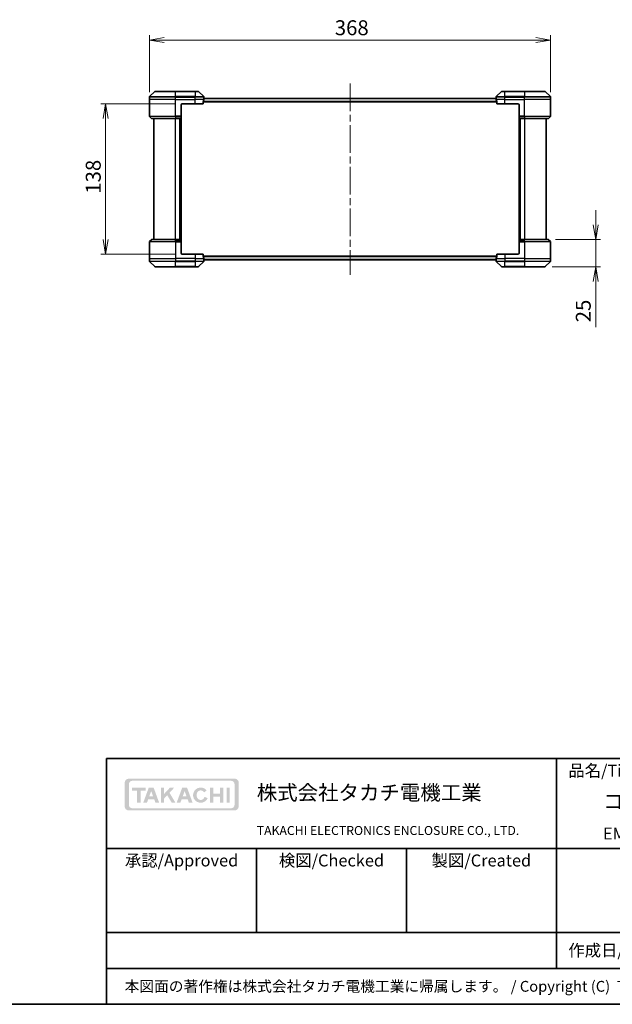
# Model space of a CAD drawing. Units: millimetres. Extents: x 65 to 8401, y 36 to 1582.
# Drawn here: x 2910 to 3454, y 36 to 940 of the extents above; entities that cross this region are included whole.
import ezdxf
from ezdxf.enums import TextEntityAlignment as Align

# ---------------------------------------------------------------- set-up
doc = ezdxf.new("R2010")
doc.units = ezdxf.units.MM
doc.header["$LTSCALE"] = 4.5
doc.linetypes.add('CHAIN', pattern=[0.35429999999999995, 0.2362, -0.0295, 0.0591, -0.0295])
doc.layers.get('Defpoints').update_dxf_attribs({"lineweight": 25})
for name, color, linetype, lineweight in [('Border (ISO)', 7, 'Continuous', 35), ('Centerline (ISO)', 131, 'Continuous', 18), ('Dimension (ISO)', 7, 'Continuous', 18), ('Hatch (ISO)', 1, 'Continuous', 18), ('Title (ISO)', 7, 'Continuous', 35), ('Visible (ISO)', 7, 'Continuous', 35), ('Visible Narrow (ISO)', 7, 'Continuous', 25)]:
    doc.layers.add(name, color=color, linetype=linetype, lineweight=lineweight)
doc.styles.add('Note Text (TK)', font='MS PGothic.ttf')
doc.styles.add('Text Style40', font='MS PGothic.ttf')
doc.styles.add('Text Style67', font='arial.ttf')
doc.dimstyles.new('Default - Method 1b (TK)', dxfattribs={"dimscale": 4.5, "dimtxt": 2.5, "dimasz": 2.5, "dimexe": 1, "dimexo": 1.499999999999999, "dimgap": 1, "dimtad": 1, "dimdsep": 46, "dimtxsty": 'Note Text (TK)', "dimblk": 'OPEN', "dimcen": 0.09, "dimdle": 5, "dimclrd": 100, "dimclre": 100, "dimclrt": 7, "dimadec": 1, "dimazin": 1, "dimtfac": 1, "dimtmove": 0, "dimatfit": 3, "dimldrblk": 'OPEN', "dimfxl": 1, "dimtolj": 1, "dimlwd": -1, "dimlwe": -1, "dimarcsym": 0})

# ---------------------------------------------------------------- blocks, each defined once
blk = doc.blocks.new('Borders tk図枠')
at = {"layer": 'Border (ISO)'}
blk.add_line((14.50000000000001, 8.000000000000007), (405.4999999999999, 8.000000000000007), dxfattribs=at)
blk = doc.blocks.new('Title Blocks コピー版 tk表題欄')
at = {"layer": 'Hatch (ISO)'}
h = blk.add_hatch(color=256, dxfattribs=at)
edge = h.paths.add_edge_path(flags=0)
edge.add_arc((95.444849922821, 237.346881026017), 0.5958259999999996, 269.9999999999897, 360)
edge.add_line((96.040675922821, 237.3468810260171), (96.04067592282095, 240.7585970260168))
edge.add_arc((95.44484992282096, 240.7585970260169), 0.5958259999999996, 0, 90.0000000000068)
edge.add_line((95.44484992282091, 241.3544230260169), (79.00658192282103, 241.3544230260169))
edge.add_arc((79.00658192282103, 240.7585970260169), 0.5958259999999996, 90, 180)
edge.add_line((78.41075592282102, 240.7585970260168), (78.41075592282081, 237.3468810260171))
edge.add_arc((79.00658192282081, 237.3468810260168), 0.5958259999999996, 180, 270.0000000000205)
edge.add_line((79.00658192282103, 236.7510550260168), (95.44484992282091, 236.751055026017))
edge = h.paths.add_edge_path()
edge.add_line((77.70882392282107, 241.0034570260169), (77.70882392282107, 237.1020210260171))
edge.add_arc((78.41075592282097, 237.102021026017), 0.7019319999998935, 180, 270.000000000008)
edge.add_line((78.41075592282105, 236.4000890260172), (96.04067592282101, 236.4000890260172))
edge.add_arc((96.040675922821, 237.102021026017), 0.7019319999998921, 270, 360)
edge.add_line((96.7426079228209, 237.1020210260171), (96.74260792282098, 241.0034570260169))
edge.add_arc((96.04067592282107, 241.003457026017), 0.7019319999998921, 0, 90.00000000000873)
edge.add_line((96.04067592282095, 241.705389026017), (78.41075592282105, 241.7053890260169))
edge.add_arc((78.41075592282105, 241.0034570260169), 0.7019319999999984, 90.00000000000072, 180)
for points in [[(78.94128592282102, 240.1954190260171), (78.94128592282102, 239.7056990260171), (79.79013392282097, 239.7056990260171), (79.79013392282097, 237.7060090260171), (80.37779792282102, 237.7060090260171), (80.37779792282102, 239.7056990260171), (81.22664592282104, 239.7056990260171), (81.22664592282104, 240.1954190260171)], [(85.55355153134052, 237.7060090260171), (84.81294043548178, 238.9396854897348), (84.28739592282106, 238.3724785432585), (84.28739592282106, 237.7060090260171), (83.76502792282103, 237.7060090260171), (83.76502792282103, 240.1954190260171), (84.28739592282106, 240.1954190260171), (84.28739592282106, 239.1472136578642), (85.2586086041826, 240.1954190260171), (85.97643794456017, 240.1954190260171), (85.18872726044239, 239.3452627384302), (86.172817922821, 237.7060090260171)], [(91.96090243223207, 240.1954190260171), (91.96090243223207, 237.7060090260171), (92.4791894322321, 237.7060090260171), (92.4791894322321, 238.7058540260171), (93.63819343223211, 238.7058540260171), (93.63819343223211, 237.7060090260171), (94.15648043223207, 237.7060090260171), (94.15648043223207, 240.1954190260171), (93.63819343223211, 240.1954190260171), (93.63819343223211, 239.195574026017), (92.4791894322321, 239.195574026017), (92.4791894322321, 240.1954190260171)], [(94.71149643223212, 240.1954190260171), (94.71149643223212, 237.7060090260171), (95.2338644322322, 237.7060090260171), (95.2338644322322, 240.1954190260171)]]:
    blk.add_hatch(color=256, dxfattribs=at).paths.add_polyline_path(points)
h = blk.add_hatch(color=256, dxfattribs=at)
h.paths.add_polyline_path([(82.45967999495221, 238.7589070260171), (81.8218998506899, 238.7589070260171), (82.14078992282104, 239.627313026017)], flags=0)
h.paths.add_polyline_path([(82.64850318183746, 238.2447010260171), (81.63307666380464, 238.2447010260171), (81.43526189659153, 237.7060090260171), (80.81854592282102, 237.7060090260171), (81.73268992282102, 240.1954190260171), (82.54888992282102, 240.1954190260171), (83.46303392282098, 237.7060090260171), (82.84631794905052, 237.7060090260171)])
h = blk.add_hatch(color=256, dxfattribs=at)
h.paths.add_polyline_path([(87.39654585068993, 238.7589070260171), (88.03432599495216, 238.7589070260171), (87.71543592282107, 239.627313026017)], flags=0)
h.paths.add_polyline_path([(87.00990789659151, 237.7060090260171), (87.20772266380467, 238.2447010260171), (88.22314918183736, 238.2447010260171), (88.42096394905047, 237.7060090260171), (89.03767992282091, 237.7060090260171), (88.123535922821, 240.1954190260171), (87.30733592282104, 240.1954190260171), (86.39319192282105, 237.7060090260171)])
h = blk.add_hatch(color=256, dxfattribs=at)
edge = h.paths.add_edge_path()
edge.add_arc((90.39257192282079, 238.9507140260171), 1.273272000000011, 38.55054079078439, 336.5820184016556)
edge.add_line((91.56096443223191, 238.4446700260172), (91.04202846323602, 238.6694270587604))
edge.add_ellipse((90.392571922821, 238.9507140260171), major_axis=(0, -0.7998759999999119), ratio=0.8673469387756529, start_angle=128.5505407907963, end_angle=426.582018401653, ccw=False)
edge.add_line((90.96328818027123, 239.4055047731898), (91.38834540645578, 239.7442231660233))
at = {"layer": 'Title (ISO)'}
for p, q in [((74.70882392282105, 245.052739026017), (255.7088239228211, 245.052739026017)), ((74.70882392282105, 204.052739026017), (74.70882392282105, 245.052739026017)), ((149.7088239228211, 245.052739026017), (149.7088239228211, 210.052739026017)), ((230.7088239228211, 245.052739026017), (230.7088239228211, 210.052739026017)), ((255.7088239228211, 245.052739026017), (255.7088239228211, 204.052739026017)), ((243.2088239228211, 240.552739026017), (251.2088239228211, 241.552739026017)), ((251.2088239228211, 235.552739026017), (251.2088239228211, 241.552739026017)), ((243.2088239228211, 240.552739026017), (243.2088239228211, 236.552739026017)), ((243.2088239228211, 236.552739026017), (251.2088239228211, 235.552739026017)), ((230.7088239228211, 232.052739026017), (255.7088239228211, 232.052739026017)), ((74.70882392282105, 230.052739026017), (230.7088239228211, 230.0527390260171)), ((99.70882392282105, 230.052739026017), (99.70882392282108, 216.052739026017)), ((124.708823922821, 230.052739026017), (124.708823922821, 216.052739026017)), ((230.7088239228211, 221.052739026017), (255.7088239228211, 221.052739026017)), ((74.70882392282105, 216.052739026017), (230.7088239228211, 216.052739026017)), ((255.7088239228211, 210.052739026017), (74.70882392282105, 210.052739026017)), ((74.70882392282105, 204.052739026017), (255.7088239228211, 204.052739026017))]:
    blk.add_line(p, q, dxfattribs=at)
at = {"layer": 'Title (ISO)', "color": 4, "linetype": 'CHAIN', "lineweight": 18, "ltscale": 8.889559745788574}
blk.add_line((238.2088239228211, 242.5527390260171), (238.2088239228211, 234.552739026017), dxfattribs=at)
at = {"layer": 'Title (ISO)', "color": 4, "linetype": 'CHAIN', "lineweight": 18, "ltscale": 20.00163269042969}
blk.add_line((252.2088239228211, 238.552739026017), (234.2088239228211, 238.552739026017), dxfattribs=at)
at = {"layer": 'Title (ISO)'}
for radius in [3, 2]:
    blk.add_circle((238.2088239228211, 238.5527390260171), radius, dxfattribs=at)
at = {"layer": 'Title (ISO)', "color": 1, "char_height": 2.000000029802322, "line_spacing_factor": 1.5, "style": 'Note Text (TK)'}
for s, insert, attachment_point in [('\\fＭＳ Ｐゴシック|b0|i0;{\\H2.0000;品名/Title}', (151.708823922821, 243.052739026017), 4), ('\\fＭＳ Ｐゴシック|b0|i0;{\\H2.0000;尺度/Scale}', (232.7088239228211, 230.052739026017), 4), ('\\fＭＳ Ｐゴシック|b0|i0;{\\H2.0000;承認/Approved}', (87.20882392282105, 228.052739026017), 5), ('\\fＭＳ Ｐゴシック|b0|i0;{\\H2.0000;検図/Checked}', (112.208823922821, 228.0527390260171), 5), ('\\fＭＳ Ｐゴシック|b0|i0;{\\H2.0000;製図/Created}', (137.208823922821, 228.052739026017), 5), ('\\fＭＳ Ｐゴシック|b0|i0;{\\H2.0000;ページ/Page}', (232.7088239228211, 219.052739026017), 4), ('\\fＭＳ Ｐゴシック|b0|i0;{\\H2.0000;作成日/Date}', (151.708823922821, 213.052739026017), 4)]:
    blk.add_mtext(s, dxfattribs=dict(at, insert=insert, attachment_point=attachment_point))
at = {"layer": 'Title (ISO)', "color": 7, "line_spacing_factor": 1.5, "style": 'Note Text (TK)'}
for s, insert, char_height, attachment_point in [('株式会社タカチ電機工業', (99.74260792282095, 239.052739026017), 2.5, 4), ('\\fArial|b0|i0;{\\H1.4986;TAKACHI ELECTRONICS ENCLOSURE CO., LTD.}', (99.74260792282095, 233.052739026017), 1.49859994649887, 4), ('\\fＭＳ Ｐゴシック|b0|i0;{\\H2.0000;/}', (243.2088239228211, 213.5527390260171), 2.000000029802322, 5), ('\\fMS PGothic|b0|i0;{\\H1.8000;本図面の著作権は株式会社タカチ電機工業に帰属します。 / Copyright (C)\xa0 TAKACHI ELECTRONICS ENCLOSURE CO., LTD. All Rights Reserved.}', (77.70882392282107, 207.052739026017), 1.800000071525573, 4)]:
    blk.add_mtext(s, dxfattribs=dict(at, insert=insert, char_height=char_height, attachment_point=attachment_point))
at = {"layer": 'Title (ISO)', "color": 7}
for tag, p, height, style in [('<品名>_001', (157.4957557410028, 236.6535912987443), 2.5, 'Note Text (TK)'), ('<Title>_001', (157.4878143697324, 231.5520568828656), 2.000000029802322, 'Text Style67'), ('<型番>_001', (157.6576875571527, 219.9930798731327), 3.000000119209289, 'Text Style40'), ('作成日_001', (175.6250171046392, 211.7814322078352), 2.5, 'Note Text (TK)'), ('<ページ_No.>_001', (237.9488807410029, 212.302739026017), 2.5, 'Note Text (TK)'), ('<総ページ数>_001', (246.7926307410029, 212.302739026017), 2.5, 'Note Text (TK)')]:
    blk.add_attdef(tag, p, '', height=height, dxfattribs=dict(at, style=style))
at = {"layer": 'Title (ISO)', "color": 7, "style": 'Note Text (TK)'}
for tag, p in [('<尺度>', (243.2088239228211, 224.552739026017)), ('<部品サイズ>', (112.208823922821, 213.052739026017))]:
    blk.add_attdef(tag, text='', height=2.5, dxfattribs=at).set_placement(p, align=Align.MIDDLE_CENTER)
blk = doc.blocks.new('_Open')
at = {"color": 0, "linetype": 'ByBlock', "lineweight": -2}
for p, q in [((-1, 0.1666666666666666), (0, 0)), ((-1, -0.1666666666666666), (0, 0)), ((0, 0), (-1, 0))]:
    blk.add_line(p, q, dxfattribs=at)
blk = doc.blocks.new('*D55')
at = {"layer": 'Defpoints', "color": 0}
for p in [(3059.002338674116, 862.2978370514157), (2988.824835223282, 724.2978370514159), (3059.002338674116, 724.2978370514159)]:
    blk.add_point(p, dxfattribs=at)
at = {"layer": 'Dimension (ISO)', "color": 100}
for p, q in [((3052.252338674116, 862.2978370514157), (2984.324835223282, 862.2978370514157)), ((2988.824835223282, 848.7978370514159), (2988.824835223282, 737.7978370514159)), ((3052.252338674116, 724.2978370514159), (2984.324835223282, 724.2978370514159))]:
    blk.add_line(p, q, dxfattribs=at)
at = {"layer": 'Dimension (ISO)', "color": 100, "xscale": 13.5, "yscale": 13.5, "zscale": 13.5}
for p, rotation in [((2988.824835223282, 862.2978370514157), 90), ((2988.824835223282, 724.2978370514159), 270)]:
    blk.add_blockref('_Open', p, dxfattribs=dict(at, rotation=rotation))
at = {"layer": 'Dimension (ISO)', "color": 7, "insert": (2977.477335223282, 779.8751808014154), "char_height": 11.25, "attachment_point": 4, "rotation": 90, "style": 'Note Text (TK)'}
blk.add_mtext('\\A1;\\fMS PGothic|b0|i0;{\\H13.6950;138', dxfattribs=at)
blk = doc.blocks.new('*D56')
at = {"layer": 'Defpoints', "color": 0}
for p in [(3397.002338674115, 920.8310378829352), (3029.002338674115, 866.2978370514151), (3397.002338674115, 866.297837051416)]:
    blk.add_point(p, dxfattribs=at)
at = {"layer": 'Dimension (ISO)', "color": 100}
for p, q in [((3029.002338674115, 873.0478370514152), (3029.002338674115, 925.3310378829352)), ((3397.002338674115, 873.0478370514161), (3397.002338674115, 925.3310378829352)), ((3042.502338674115, 920.8310378829352), (3383.502338674115, 920.8310378829352))]:
    blk.add_line(p, q, dxfattribs=at)
at = {"layer": 'Dimension (ISO)', "color": 100, "xscale": 13.5, "yscale": 13.5, "zscale": 13.5, "rotation": 180}
blk.add_blockref('_Open', (3029.002338674115, 920.8310378829352), dxfattribs=at)
at = {"layer": 'Dimension (ISO)', "color": 100, "xscale": 13.5, "yscale": 13.5, "zscale": 13.5}
blk.add_blockref('_Open', (3397.002338674115, 920.8310378829352), dxfattribs=at)
at = {"layer": 'Dimension (ISO)', "color": 7, "insert": (3199.034994924115, 932.1785378829353), "char_height": 11.25, "attachment_point": 4, "style": 'Note Text (TK)'}
blk.add_mtext('\\A1;\\fMS PGothic|b0|i0;{\\H13.6950;368', dxfattribs=at)
blk = doc.blocks.new('*D62')
at = {"layer": 'Defpoints', "color": 0}
for p in [(3394.795231892943, 737.7978370514165), (3391.795231892943, 712.7978370514163), (3438.33101618724, 712.7978370514163)]:
    blk.add_point(p, dxfattribs=at)
at = {"layer": 'Dimension (ISO)', "color": 100}
for p, q in [((3438.33101618724, 751.2978370514165), (3438.33101618724, 764.7978370514165)), ((3401.545231892943, 737.7978370514165), (3442.83101618724, 737.7978370514165)), ((3438.33101618724, 737.7978370514165), (3438.33101618724, 712.7978370514163)), ((3398.545231892943, 712.7978370514163), (3442.83101618724, 712.7978370514163)), ((3438.33101618724, 699.2978370514164), (3438.33101618724, 657.3650242836617))]:
    blk.add_line(p, q, dxfattribs=at)
at = {"layer": 'Dimension (ISO)', "color": 100, "xscale": 13.5, "yscale": 13.5, "zscale": 13.5}
for p, rotation in [((3438.33101618724, 737.7978370514165), 270), ((3438.33101618724, 712.7978370514163), 90)]:
    blk.add_blockref('_Open', p, dxfattribs=dict(at, rotation=rotation))
at = {"layer": 'Dimension (ISO)', "color": 7, "insert": (3426.983516187239, 661.8650242836605), "char_height": 11.25, "attachment_point": 4, "rotation": 90, "style": 'Note Text (TK)'}
blk.add_mtext('\\A1;\\fMS PGothic|b0|i0;{\\H13.6950;25', dxfattribs=at)

msp = doc.modelspace()

# ---------------------------------------------------------------- linework, layer by layer
at = {"layer": 'Centerline (ISO)', "linetype": 'CHAIN', "ltscale": 23.99096870422363}
msp.add_line((3213.002338674127, 881.0478370514157), (3213.002338674127, 705.5478370514157), dxfattribs=at)
at = {"layer": 'Visible (ISO)'}
for p, q in [((3029.002338674115, 866.2978370514151), (3029.002338674115, 868.5907302702286)), ((3033.855892064709, 873.6513904420085), (3029.148785283522, 868.944283660822)), ((3034.209445455302, 873.7978370514152), (3053.002338674115, 873.7978370514152)), ((3071.002338674115, 873.7978370514152), (3053.002338674115, 873.7978370514152)), ((3071.002338674115, 873.7978370514152), (3073.795231892928, 873.7978370514152)), ((3078.855892064709, 868.944283660822), (3074.148785283522, 873.6513904420087)), ((3079.002338674115, 867.2978370514154), (3079.002338674115, 868.5907302702288)), ((3347.002338674116, 867.297837051416), (3347.002338674116, 868.5907302702295)), ((3351.855892064708, 873.6513904420093), (3347.148785283522, 868.9442836608227)), ((3352.209445455302, 873.7978370514161), (3355.002338674115, 873.7978370514161)), ((3373.002338674115, 873.7978370514161), (3355.002338674115, 873.7978370514161)), ((3373.002338674115, 873.7978370514161), (3391.795231892928, 873.7978370514161)), ((3396.855892064709, 868.9442836608227), (3392.148785283522, 873.6513904420093)), ((3397.002338674115, 866.297837051416), (3397.002338674115, 868.5907302702295)), ((3029.002338674116, 851.0049438326017), (3029.002338674115, 866.2978370514151)), ((3058.002338674115, 861.2978370514154), (3058.002338674115, 851.0049438326017)), ((3059.002338674115, 862.2978370514152), (3071.002338674115, 862.2978370514152)), ((3078.418537161211, 862.2978370514152), (3071.002338674114, 862.2978370514152)), ((3078.418537161211, 862.2978370514152), (3078.418537161211, 864.189222070861)), ((3347.010419710207, 867.297837051416), (3078.994257638024, 867.2978370514154)), ((3347.58614018702, 864.1892220708615), (3347.58614018702, 862.2978370514159)), ((3355.002338674115, 862.2978370514159), (3347.58614018702, 862.2978370514159)), ((3355.002338674115, 862.2978370514159), (3367.002338674114, 862.2978370514161)), ((3368.002338674115, 861.2978370514161), (3368.002338674115, 851.0049438326026)), ((3397.002338674115, 851.0049438326026), (3397.002338674115, 866.297837051416)), ((3029.148785283522, 850.6513904420083), (3030.855892064709, 848.944283660822)), ((3058.002338674115, 851.0049438326017), (3058.002338674115, 850.6513904420085)), ((3058.002338674115, 848.9442836608221), (3058.002338674115, 850.6513904420085)), ((3368.002338674115, 850.6513904420092), (3368.002338674115, 851.0049438326026)), ((3368.002338674115, 850.6513904420094), (3368.002338674115, 848.9442836608227)), ((3396.855892064709, 850.6513904420094), (3395.148785283522, 848.9442836608227)), ((3053.002338674115, 848.7978370514152), (3031.209445455302, 848.797837051415)), ((3033.002338674115, 848.7978370514152), (3033.002338674115, 737.7978370514154)), ((3053.002338674115, 848.7978370514152), (3058.002338674115, 848.7978370514152)), ((3057.002338674115, 737.7978370514155), (3057.002338674115, 848.7978370514152)), ((3058.002338674115, 848.9442836608221), (3058.002338674115, 848.7978370514152)), ((3058.002338674115, 737.7978370514155), (3058.002338674115, 848.7978370514152)), ((3368.002338674115, 848.7978370514161), (3368.002338674115, 848.9442836608227)), ((3368.002338674115, 848.7978370514161), (3373.002338674115, 848.7978370514161)), ((3368.002338674128, 848.7978370514159), (3368.002338674128, 737.7978370514163)), ((3369.002338674128, 848.7978370514159), (3369.002338674128, 737.7978370514163)), ((3394.795231892928, 848.7978370514161), (3373.002338674114, 848.7978370514161)), ((3393.002338674128, 737.7978370514163), (3393.002338674128, 848.7978370514159)), ((3029.002338674116, 735.590730270229), (3029.002338674116, 720.2978370514154)), ((3029.148785283523, 735.9442836608222), (3030.855892064709, 737.6513904420087)), ((3031.209445455302, 737.7978370514154), (3053.002338674115, 737.7978370514156)), ((3058.002338674115, 737.7978370514156), (3053.002338674115, 737.7978370514155)), ((3058.002338674115, 737.7978370514156), (3058.002338674115, 737.651390442009)), ((3058.002338674115, 735.9442836608223), (3058.002338674115, 737.6513904420088)), ((3058.002338674115, 735.9442836608223), (3058.002338674115, 735.590730270229)), ((3058.002338674115, 725.2978370514155), (3058.002338674115, 735.590730270229)), ((3368.002338674127, 737.6513904420096), (3368.002338674127, 737.7978370514163)), ((3373.002338674127, 737.7978370514162), (3368.002338674127, 737.7978370514162)), ((3368.002338674127, 737.6513904420095), (3368.002338674127, 735.944283660823)), ((3368.002338674127, 735.5907302702296), (3368.002338674127, 735.944283660823)), ((3368.002338674127, 725.2978370514162), (3368.002338674127, 735.5907302702296)), ((3373.002338674127, 737.7978370514163), (3394.795231892941, 737.7978370514163)), ((3396.855892064721, 735.944283660823), (3395.148785283534, 737.6513904420095)), ((3397.002338674127, 735.5907302702296), (3397.002338674127, 720.2978370514162)), ((3071.002338674115, 724.2978370514156), (3059.002338674115, 724.2978370514156)), ((3071.002338674115, 724.2978370514156), (3078.418537161211, 724.2978370514156)), ((3078.418537161211, 722.40645203197), (3078.418537161211, 724.2978370514156)), ((3347.586140187032, 724.2978370514162), (3347.586140187032, 722.4064520319706)), ((3347.586140187032, 724.2978370514162), (3355.002338674127, 724.2978370514162)), ((3367.002338674127, 724.2978370514163), (3355.002338674127, 724.2978370514162)), ((3029.002338674116, 720.2978370514154), (3029.002338674116, 718.0049438326021)), ((3029.148785283523, 717.6513904420087), (3033.855892064709, 712.9442836608221)), ((3074.148785283522, 712.9442836608222), (3078.855892064709, 717.6513904420088)), ((3078.994257638024, 719.2978370514154), (3347.010419710219, 719.297837051416)), ((3079.002338674115, 719.2978370514156), (3079.002338674115, 718.0049438326022)), ((3347.002338674128, 719.297837051416), (3347.002338674128, 718.0049438326027)), ((3347.148785283535, 717.6513904420095), (3351.855892064721, 712.9442836608227)), ((3392.148785283534, 712.9442836608227), (3396.855892064721, 717.6513904420095)), ((3397.002338674127, 720.2978370514162), (3397.002338674127, 718.0049438326029)), ((3053.002338674115, 712.7978370514156), (3034.209445455303, 712.7978370514155)), ((3053.002338674115, 712.7978370514156), (3071.002338674115, 712.7978370514156)), ((3073.795231892928, 712.7978370514156), (3071.002338674115, 712.7978370514156)), ((3355.002338674127, 712.7978370514162), (3352.209445455314, 712.7978370514162)), ((3355.002338674128, 712.7978370514162), (3373.002338674127, 712.7978370514163)), ((3391.795231892942, 712.7978370514162), (3373.002338674127, 712.7978370514163))]:
    msp.add_line(p, q, dxfattribs=at)
for centre, radius, start, end in [((3029.502338674115, 868.5907302702286), 0.4999999999999938, 134.9999999999957, 180), ((3034.209445455302, 873.2978370514151), 0.5000000000000006, 90, 134.9999999999957), ((3073.795231892928, 873.2978370514153), 0.5000000000000006, 45.00000000000432, 90), ((3078.502338674115, 868.5907302702288), 0.4999999999999973, 0, 45.00000000000432), ((3347.502338674115, 868.5907302702295), 0.4999999999999984, 134.9999999999957, 180), ((3352.209445455302, 873.2978370514159), 0.5000000000000006, 90, 134.9999999999957), ((3391.795231892928, 873.2978370514159), 0.4999999999999951, 45.00000000000432, 90), ((3396.502338674115, 868.5907302702295), 0.4999999999999984, 0, 45.00000000000432), ((3059.002338674115, 861.2978370514154), 1, 90, 180), ((3367.002338674114, 861.2978370514161), 1, 0, 90), ((3029.502338674115, 851.0049438326017), 0.5000000000000027, 180, 225.0000000000043), ((3396.502338674115, 851.0049438326026), 0.4999999999999984, 314.9999999999957, 0), ((3031.209445455302, 849.2978370514151), 0.5000000000000006, 225.0000000000043, 270), ((3394.795231892928, 849.297837051416), 0.5000000000000006, 270, 314.9999999999957), ((3029.502338674115, 735.590730270229), 0.4999999999999984, 134.9999999999957, 180), ((3031.209445455302, 737.2978370514155), 0.5000000000000006, 90, 134.9999999999957), ((3394.795231892941, 737.2978370514163), 0.5000000000000006, 45.00000000000432, 90), ((3396.502338674128, 735.5907302702296), 0.5000000000000028, 0, 45.00000000000432), ((3059.002338674115, 725.2978370514155), 1, 180, 270), ((3367.002338674127, 725.2978370514162), 1, 270, 0), ((3029.502338674115, 718.0049438326021), 0.4999999999999984, 180, 225.0000000000043), ((3078.502338674115, 718.0049438326022), 0.4999999999999984, 314.9999999999957, 0), ((3347.502338674127, 718.0049438326027), 0.4999999999999992, 180, 225.0000000000043), ((3396.502338674128, 718.0049438326029), 0.4999999999999939, 314.9999999999957, 0), ((3034.209445455302, 713.2978370514154), 0.4999999999999982, 225.0000000000043, 270), ((3073.795231892928, 713.2978370514156), 0.5000000000000006, 270, 314.9999999999957), ((3352.209445455314, 713.2978370514162), 0.5000000000000006, 225.0000000000043, 270), ((3391.795231892942, 713.2978370514162), 0.5000000000000006, 270, 314.9999999999957)]:
    msp.add_arc(centre, radius, start, end, dxfattribs=at)
for centre, major_axis, ratio, start_param, end_param in [((3071.002338674115, 867.8978370514153), (-8.61e-14, -9.599999999999964), 0.8333333333333303, 1.195757886304321, 1.403348247575213), ((3071.002338674115, 867.8978370514153), (-8.61e-14, -9.599999999999964), 0.8333333333333303, 1.403348247575213, 1.496985085710518), ((3355.002338674115, 867.897837051416), (-3.217e-13, -9.59999999999999), 0.8333333333333165, 4.786200221469051, 4.879837059604353), ((3355.002338674115, 867.897837051416), (-3.217e-13, -9.59999999999999), 0.8333333333333165, 4.879837059604353, 5.087427420875242), ((3071.002338674115, 718.6978370514156), (-1.314e-13, 9.600000000000035), 0.8333333333333229, 4.879837059604387, 5.087427420875276), ((3071.002338674115, 718.6978370514156), (-1.314e-13, 9.600000000000035), 0.8333333333333229, 4.786200221469083, 4.879837059604387), ((3355.002338674128, 718.6978370514161), (-3.67e-13, 9.600000000000014), 0.8333333333333325, 1.403348247575225, 1.496985085710531), ((3355.002338674128, 718.6978370514161), (-3.67e-13, 9.600000000000014), 0.8333333333333325, 1.195757886304342, 1.403348247575225)]:
    msp.add_ellipse(centre, major_axis=major_axis, ratio=ratio, start_param=start_param, end_param=end_param, dxfattribs=at)
for points, knots in [([(3078.446287006348, 864.3812773907603), (3078.438872096745, 864.3585248112911), (3078.432316722539, 864.3318832174868), (3078.421587331508, 864.2666749757389), (3078.418537161211, 864.2268084900164), (3078.418537161211, 864.189222070861)], [-0.0201836506825353, -0.0201836506825353, -0.0201836506825353, -0.0201836506825353, -0.0112759257466463, -0.0112759257466463, 0, 0, 0, 0]), ([(3078.994257638024, 867.2978370514154), (3078.992561875658, 867.2978370514154), (3078.990459014012, 867.2902980637065), (3078.986067434651, 867.2596551383355), (3078.983793860158, 867.236551641548), (3078.981434481867, 867.2035962447155), (3078.980990039346, 867.1969036892272), (3078.980556169006, 867.1898923713147)], [0.1356732241568377, 0.1356732241568377, 0.1356732241568377, 0.1356732241568377, 0.1469944230720309, 0.1469944230720309, 0.1583156219872241, 0.1583156219872241, 0.1609890322294204, 0.1609890322294204, 0.1609890322294204, 0.1609890322294204]), ([(3347.024121179224, 867.1898923713152), (3347.023687308884, 867.1969036892278), (3347.023242866363, 867.2035962447163), (3347.020883488073, 867.2365516415487), (3347.018609913579, 867.259655138336), (3347.014218334218, 867.2902980637072), (3347.012115472573, 867.297837051416), (3347.010419710206, 867.297837051416)], [0.1103900742295618, 0.1103900742295618, 0.1103900742295618, 0.1103900742295618, 0.113063484471758, 0.113063484471758, 0.1243846833869513, 0.1243846833869513, 0.1357058823021445, 0.1357058823021445, 0.1357058823021445, 0.1357058823021445]), ([(3347.58614018702, 864.1892220708615), (3347.58614018702, 864.2275011780654), (3347.582977411807, 864.2680445877035), (3347.572085411347, 864.3330045952795), (3347.565659126392, 864.3589591935976), (3347.558390341883, 864.381277390761)], [0.0932607150082903, 0.0932607150082903, 0.0932607150082903, 0.0932607150082903, 0.1047444471694371, 0.1047444471694371, 0.1134564755870972, 0.1134564755870972, 0.1134564755870972, 0.1134564755870972]), ([(3078.418537161211, 722.40645203197), (3078.418537161211, 722.3681729247662), (3078.421699936423, 722.3276295151281), (3078.432591936884, 722.2626695075521), (3078.439018221838, 722.236714909234), (3078.446287006348, 722.2143967120707)], [0.0932607150082903, 0.0932607150082903, 0.0932607150082903, 0.0932607150082903, 0.1047444471694371, 0.1047444471694371, 0.1134564755870972, 0.1134564755870972, 0.1134564755870972, 0.1134564755870972]), ([(3078.980556169006, 719.4057817315163), (3078.980990039346, 719.3987704136039), (3078.981434481868, 719.3920778581153), (3078.983793860158, 719.3591224612828), (3078.986067434651, 719.3360189644955), (3078.990459014012, 719.3053760391244), (3078.992561875658, 719.2978370514156), (3078.994257638024, 719.2978370514156)], [0.1103900742295618, 0.1103900742295618, 0.1103900742295618, 0.1103900742295618, 0.113063484471758, 0.113063484471758, 0.1243846833869513, 0.1243846833869513, 0.1357058823021445, 0.1357058823021445, 0.1357058823021445, 0.1357058823021445]), ([(3347.010419710218, 719.297837051416), (3347.012115472584, 719.297837051416), (3347.01421833423, 719.305376039125), (3347.018609913591, 719.3360189644961), (3347.020883488085, 719.3591224612833), (3347.023242866375, 719.392077858116), (3347.023687308897, 719.3987704136044), (3347.024121179237, 719.4057817315169)], [0.1356732241568377, 0.1356732241568377, 0.1356732241568377, 0.1356732241568377, 0.1469944230720309, 0.1469944230720309, 0.1583156219872241, 0.1583156219872241, 0.1609890322294204, 0.1609890322294204, 0.1609890322294204, 0.1609890322294204]), ([(3347.558390341895, 722.2143967120712), (3347.565805251497, 722.2371492915402), (3347.572360625703, 722.2637908853449), (3347.583090016734, 722.3289991270927), (3347.586140187032, 722.3688656128151), (3347.586140187032, 722.4064520319706)], [-0.0201836506825353, -0.0201836506825353, -0.0201836506825353, -0.0201836506825353, -0.0112759257466463, -0.0112759257466463, 0, 0, 0, 0])]:
    msp.add_open_spline(points, degree=3, knots=knots, dxfattribs=at)
at = {"layer": 'Visible Narrow (ISO)'}
for p, q in [((3053.002338674115, 868.5907302702288), (3029.002338674115, 868.5907302702286)), ((3029.148785283522, 868.944283660822), (3053.002338674115, 868.944283660822)), ((3053.002338674115, 873.6513904420085), (3033.855892064709, 873.6513904420085)), ((3053.002338674115, 873.7978370514152), (3053.002338674115, 873.6513904420087)), ((3053.002338674115, 873.6513904420085), (3071.002338674115, 873.6513904420087)), ((3053.002338674115, 868.944283660822), (3053.002338674115, 873.6513904420085)), ((3053.002338674115, 868.944283660822), (3053.002338674115, 868.5907302702288)), ((3071.002338674115, 868.944283660822), (3053.002338674115, 868.944283660822)), ((3053.002338674115, 866.2978370514153), (3053.002338674115, 868.5907302702288)), ((3053.002338674115, 868.5907302702288), (3071.002338674115, 868.5907302702288)), ((3071.002338674115, 873.6513904420087), (3071.002338674115, 873.7978370514152)), ((3074.148785283522, 873.6513904420085), (3071.002338674115, 873.6513904420085)), ((3071.002338674115, 873.6513904420087), (3071.002338674115, 868.944283660822)), ((3071.002338674115, 868.944283660822), (3071.002338674115, 868.5907302702288)), ((3071.002338674114, 868.944283660822), (3078.855892064708, 868.944283660822)), ((3071.002338674115, 866.2978370514153), (3071.002338674115, 868.5907302702288)), ((3079.002338674115, 868.5907302702288), (3071.002338674114, 868.5907302702288)), ((3355.002338674115, 868.5907302702295), (3347.002338674116, 868.5907302702295)), ((3347.148785283522, 868.9442836608227), (3355.002338674115, 868.9442836608227)), ((3355.002338674115, 873.6513904420093), (3351.855892064708, 873.6513904420093)), ((3355.002338674115, 873.6513904420093), (3355.002338674115, 873.7978370514159)), ((3355.002338674115, 873.6513904420093), (3373.002338674115, 873.6513904420093)), ((3355.002338674115, 868.9442836608227), (3355.002338674115, 873.6513904420093)), ((3373.002338674114, 868.9442836608227), (3355.002338674115, 868.9442836608227)), ((3355.002338674115, 868.9442836608227), (3355.002338674115, 868.5907302702295)), ((3355.002338674115, 866.297837051416), (3355.002338674115, 868.5907302702295)), ((3355.002338674115, 868.5907302702295), (3373.002338674114, 868.5907302702295)), ((3373.002338674115, 873.6513904420094), (3373.002338674115, 873.7978370514161)), ((3392.148785283522, 873.6513904420093), (3373.002338674115, 873.6513904420093)), ((3373.002338674115, 873.6513904420093), (3373.002338674114, 868.9442836608227)), ((3373.002338674114, 868.9442836608229), (3373.002338674114, 868.5907302702295)), ((3373.002338674114, 868.9442836608229), (3396.855892064709, 868.9442836608229)), ((3373.002338674114, 866.297837051416), (3373.002338674114, 868.5907302702295)), ((3397.002338674115, 868.5907302702295), (3373.002338674114, 868.5907302702295)), ((3053.002338674115, 866.2978370514153), (3029.002338674115, 866.2978370514151)), ((3053.002338674115, 866.2978370514153), (3071.002338674115, 866.2978370514153)), ((3053.002338674115, 851.0049438326017), (3053.002338674115, 866.2978370514153)), ((3078.890445051581, 866.2978370514153), (3071.002338674114, 866.2978370514153)), ((3071.002338674115, 862.2978370514152), (3071.002338674115, 866.2978370514153)), ((3078.418537161208, 864.189222070861), (3347.586140187023, 864.1892220708615)), ((3347.558390341884, 864.381277390761), (3078.446287006345, 864.3812773907603)), ((3078.980556169004, 867.189892371315), (3347.024121179226, 867.1898923713154)), ((3355.002338674115, 866.297837051416), (3347.114232296649, 866.297837051416)), ((3355.002338674115, 866.297837051416), (3373.002338674114, 866.297837051416)), ((3355.002338674115, 862.2978370514159), (3355.002338674115, 866.297837051416)), ((3397.002338674115, 866.297837051416), (3373.002338674114, 866.297837051416)), ((3373.002338674114, 851.0049438326026), (3373.002338674114, 866.297837051416)), ((3029.002338674115, 851.0049438326017), (3053.002338674115, 851.004943832602)), ((3053.002338674115, 850.6513904420085), (3029.148785283522, 850.6513904420083)), ((3058.002338674115, 851.0049438326017), (3053.002338674115, 851.0049438326017)), ((3053.002338674115, 850.6513904420085), (3053.002338674115, 851.0049438326017)), ((3053.002338674115, 850.6513904420085), (3058.002338674115, 850.6513904420085)), ((3053.002338674115, 850.6513904420085), (3053.002338674115, 848.9442836608221)), ((3373.002338674114, 851.0049438326026), (3368.002338674115, 851.0049438326026)), ((3368.002338674115, 850.6513904420094), (3373.002338674114, 850.6513904420094)), ((3373.002338674114, 851.0049438326027), (3397.002338674115, 851.0049438326027)), ((3373.002338674114, 850.6513904420092), (3373.002338674114, 851.0049438326026)), ((3396.855892064709, 850.6513904420094), (3373.002338674114, 850.6513904420094)), ((3373.002338674114, 850.6513904420094), (3373.002338674115, 848.9442836608227)), ((3030.855892064709, 848.9442836608217), (3053.002338674115, 848.9442836608221)), ((3058.002338674115, 848.9442836608221), (3053.002338674115, 848.9442836608221)), ((3053.002338674115, 848.9442836608221), (3053.002338674115, 848.7978370514152)), ((3053.002338674115, 737.7978370514155), (3053.002338674115, 848.7978370514152)), ((3056.702338674115, 848.7978370514152), (3056.702338674115, 737.7978370514155)), ((3057.702338674115, 848.7978370514152), (3057.702338674115, 737.7978370514155)), ((3373.002338674114, 848.9442836608227), (3368.002338674115, 848.9442836608227)), ((3368.302338674129, 737.7978370514163), (3368.302338674128, 848.7978370514159)), ((3369.302338674128, 737.7978370514163), (3369.302338674128, 848.7978370514159)), ((3373.002338674115, 848.9442836608227), (3373.002338674115, 848.7978370514161)), ((3373.002338674114, 848.9442836608227), (3395.148785283522, 848.9442836608227)), ((3373.002338674128, 848.7978370514159), (3373.002338674128, 737.7978370514163)), ((3053.002338674115, 735.590730270229), (3029.002338674116, 735.5907302702288)), ((3029.148785283523, 735.944283660822), (3053.002338674115, 735.9442836608223)), ((3053.002338674115, 737.651390442009), (3030.855892064709, 737.6513904420088)), ((3053.002338674115, 737.651390442009), (3053.002338674115, 737.7978370514156)), ((3053.002338674115, 737.6513904420088), (3058.002338674115, 737.6513904420088)), ((3053.002338674115, 735.9442836608223), (3053.002338674115, 737.6513904420088)), ((3053.002338674115, 735.9442836608223), (3053.002338674115, 735.590730270229)), ((3058.002338674115, 735.9442836608223), (3053.002338674115, 735.9442836608223)), ((3053.002338674115, 735.590730270229), (3053.002338674115, 720.2978370514155)), ((3053.002338674115, 735.590730270229), (3058.002338674115, 735.590730270229)), ((3368.002338674127, 737.6513904420095), (3373.002338674127, 737.6513904420095)), ((3373.002338674127, 735.944283660823), (3368.002338674127, 735.944283660823)), ((3368.002338674127, 735.5907302702296), (3373.002338674127, 735.5907302702296)), ((3373.002338674127, 737.6513904420096), (3373.002338674127, 737.7978370514163)), ((3395.148785283534, 737.6513904420096), (3373.002338674127, 737.6513904420096)), ((3373.002338674127, 735.944283660823), (3373.002338674127, 737.6513904420095)), ((3373.002338674127, 735.944283660823), (3373.002338674127, 735.5907302702296)), ((3373.002338674127, 735.944283660823), (3396.855892064721, 735.944283660823)), ((3373.002338674127, 735.5907302702296), (3373.002338674127, 720.2978370514163)), ((3397.002338674127, 735.5907302702296), (3373.002338674127, 735.5907302702296)), ((3071.002338674115, 724.2978370514156), (3071.002338674115, 720.2978370514156)), ((3355.002338674127, 724.2978370514162), (3355.002338674127, 720.2978370514162)), ((3029.002338674116, 720.2978370514154), (3053.002338674115, 720.2978370514156)), ((3029.002338674116, 718.004943832602), (3053.002338674115, 718.0049438326022)), ((3053.002338674115, 717.6513904420088), (3029.148785283523, 717.6513904420086)), ((3071.002338674115, 720.2978370514156), (3053.002338674115, 720.2978370514155)), ((3053.002338674115, 720.2978370514155), (3053.002338674115, 718.0049438326022)), ((3071.002338674115, 718.0049438326022), (3053.002338674115, 718.0049438326022)), ((3053.002338674115, 717.6513904420088), (3053.002338674115, 718.0049438326022)), ((3053.002338674115, 717.6513904420088), (3071.002338674115, 717.6513904420088)), ((3053.002338674115, 712.9442836608222), (3053.002338674115, 717.6513904420088)), ((3071.002338674115, 720.2978370514156), (3078.890445051581, 720.2978370514156)), ((3071.002338674115, 720.2978370514156), (3071.002338674115, 718.0049438326022)), ((3071.002338674115, 718.0049438326022), (3079.002338674115, 718.0049438326022)), ((3071.002338674115, 717.6513904420088), (3071.002338674115, 718.0049438326022)), ((3078.855892064709, 717.6513904420088), (3071.002338674115, 717.6513904420088)), ((3071.002338674115, 717.6513904420088), (3071.002338674115, 712.9442836608222)), ((3347.586140187033, 722.4064520319704), (3078.41853716121, 722.4064520319699)), ((3078.446287006347, 722.2143967120705), (3347.558390341896, 722.2143967120711)), ((3347.024121179238, 719.4057817315168), (3078.980556169005, 719.4057817315161)), ((3347.002338674128, 718.0049438326027), (3355.002338674127, 718.0049438326027)), ((3347.114232296661, 720.2978370514162), (3355.002338674127, 720.2978370514162)), ((3355.002338674127, 717.6513904420095), (3347.148785283534, 717.6513904420095)), ((3373.002338674127, 720.2978370514163), (3355.002338674127, 720.2978370514162)), ((3355.002338674127, 720.2978370514162), (3355.002338674127, 718.0049438326029)), ((3373.002338674127, 718.0049438326029), (3355.002338674127, 718.0049438326029)), ((3355.002338674127, 717.6513904420095), (3355.002338674127, 718.0049438326029)), ((3355.002338674127, 717.6513904420095), (3373.002338674127, 717.6513904420095)), ((3355.002338674128, 712.9442836608227), (3355.002338674127, 717.6513904420095)), ((3373.002338674127, 720.2978370514163), (3397.002338674128, 720.2978370514163)), ((3373.002338674127, 720.2978370514163), (3373.002338674127, 718.0049438326029)), ((3373.002338674127, 718.0049438326029), (3397.002338674128, 718.0049438326029)), ((3373.002338674127, 717.6513904420095), (3373.002338674127, 718.0049438326029)), ((3396.855892064721, 717.6513904420096), (3373.002338674127, 717.6513904420096)), ((3373.002338674127, 717.6513904420095), (3373.002338674127, 712.9442836608229)), ((3033.855892064709, 712.9442836608221), (3053.002338674115, 712.9442836608222)), ((3071.002338674115, 712.9442836608222), (3053.002338674115, 712.9442836608222)), ((3053.002338674115, 712.9442836608221), (3053.002338674115, 712.7978370514155)), ((3071.002338674115, 712.9442836608222), (3074.148785283522, 712.9442836608222)), ((3071.002338674115, 712.9442836608222), (3071.002338674115, 712.7978370514156)), ((3351.855892064721, 712.9442836608227), (3355.002338674127, 712.9442836608227)), ((3355.002338674128, 712.9442836608227), (3355.002338674128, 712.7978370514162)), ((3373.002338674127, 712.9442836608229), (3355.002338674128, 712.9442836608227)), ((3373.002338674127, 712.7978370514162), (3373.002338674127, 712.9442836608227)), ((3373.002338674127, 712.9442836608229), (3392.148785283535, 712.9442836608227))]:
    msp.add_line(p, q, dxfattribs=at)

# ---------------------------------------------------------------- block references
at = {"xscale": 5.5, "yscale": 5.5, "zscale": 5.5}
msp.add_blockref('Borders tk図枠', (1755, -8.000000000000014), dxfattribs=at)
ref = msp.add_blockref('Title Blocks コピー版 tk表題欄', (2578.851468424484, -1086.290064643093), dxfattribs=dict(xscale=5.5, yscale=5.5, zscale=5.5))
ref.add_attrib('<品名>_001', 'コーナーガード付EMCシールドケース', (3445.078125, 215.3046874999999), dxfattribs={"layer": 'Title (ISO)', "color": 7, "height": 13.75, "style": 'Note Text (TK)'})
ref.add_attrib('<尺度>_001', '1:5.5', (3896.890625000001, 141.875), dxfattribs={"layer": 'Title (ISO)', "color": 7, "height": 13.75, "style": 'Note Text (TK)'})
ref.add_attrib('作成日_001', '2025/06/25', (3544.75, 78.50781249999994), dxfattribs={"layer": 'Title (ISO)', "color": 7, "height": 13.75, "style": 'Note Text (TK)'})
ref.add_attrib('<Title>_001', 'EMC SHIELDED ENCLOSURE with CORNER GUARD', (3445.034447458013, 187.246248212667), dxfattribs={"layer": 'Title (ISO)', "color": 7, "height": 11.00000016391277, "style": 'Text Style67'})
ref.add_attrib('<ページ_No.>_001', '2', (3886.75, 81.37499999999999), dxfattribs={"layer": 'Title (ISO)', "color": 7, "height": 13.75, "style": 'Note Text (TK)'})
ref.add_attrib('<総ページ数>_001', '7', (3936.2109375, 81.37499999999999), dxfattribs={"layer": 'Title (ISO)', "color": 7, "height": 13.75, "style": 'Note Text (TK)'})

# ---------------------------------------------------------------- dimensions: what is measured, and where the dimension line sits
at = {"layer": 'Dimension (ISO)', "color": 100}
dim = msp.add_linear_dim(base=(3397.002338674115, 920.8310378829352), p1=(3029.002338674115, 866.2978370514151), p2=(3397.002338674115, 866.297837051416), text='\\fMS PGothic|b0|i0;{\\H13.6950;<>', dimstyle='Default - Method 1b (TK)', override={"dimasz": 3, "dimgap": 1, "dimdec": 0, "dimtdec": 0, "dimtofl": 0, "dimatfit": 1}, dxfattribs=at)
dim.commit()
dim.dimension.update_dxf_attribs({"geometry": '*D56', "text_midpoint": (3213.002338674115, 920.8310378829352), "dimtype": 160})
for base, p1, p2, override, picture, middle in [((2988.824835223282, 724.2978370514159), (3059.002338674115, 862.2978370514152), (3059.002338674115, 724.2978370514156), {"dimasz": 3, "dimgap": 1, "dimdec": 0, "dimtdec": 0, "dimtofl": 0, "dimatfit": 1}, '*D55', (2988.824835223282, 793.2978370514155)), ((3438.33101618724, 712.7978370514163), (3394.795231892941, 737.7978370514163), (3391.795231892941, 712.7978370514162), {"dimasz": 3, "dimgap": 1, "dimdec": 0, "dimtol": 0, "dimlim": 0, "dimtp": 0, "dimtm": 0, "dimtdec": 0, "dimtofl": 1, "dimatfit": 1}, '*D62', (3438.331016187239, 670.8134617836606))]:
    dim = msp.add_linear_dim(base=base, p1=p1, p2=p2, angle=90, text='\\fMS PGothic|b0|i0;{\\H13.6950;<>', dimstyle='Default - Method 1b (TK)', override=override, dxfattribs=at)
    dim.commit()
    dim.dimension.update_dxf_attribs({"geometry": picture, "text_midpoint": middle, "dimtype": 160})

doc.saveas('drawing.dxf')
